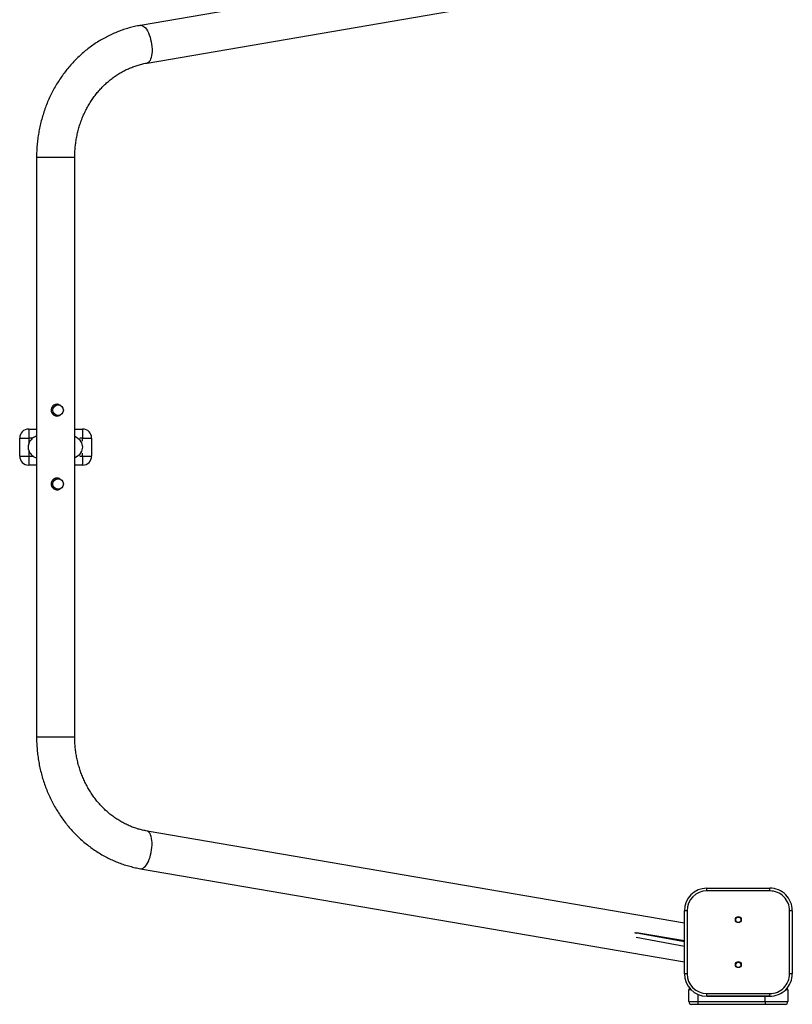
# Model space of a CAD drawing. Units: millimetres. Extents: x -6551 to 384140, y -3372 to 11691.
# Drawn here: x -4351 to -3492, y 7203 to 8296 of the extents above; entities that cross this region are included whole.
import ezdxf

# ---------------------------------------------------------------- set-up
doc = ezdxf.new("R2010")
doc.units = ezdxf.units.MM
doc.layers.add('Toestel 2D', color=7, linetype='Continuous', lineweight=20)

# ---------------------------------------------------------------- blocks, each defined once
blk = doc.blocks.new('VPL-15-2329-GM')
at = {"layer": 'Toestel 2D', "color": 7, "linetype": 'Continuous', "lineweight": 25}
for p, q in [((-3612.2, 8393.5), (-4216.6, 8289.9)), ((-4209.4, 8248.1), (-3612.2, 8350.5)), ((-4332.2, 8143.5), (-4332.2, 7499.5)), ((-4289.8, 7499.5), (-4289.8, 8143.5)), ((-4308.3, 7868.4), (-4311.8, 7868.4)), ((-4311.8, 7856.7), (-4308.3, 7856.7)), ((-4351, 7811.5), (-4351, 7831.5)), ((-4351, 7831.5), (-4341, 7831.5)), ((-4341, 7841.5), (-4332.2, 7841.5)), ((-4341, 7841.5), (-4341, 7831.5)), ((-4289.8, 7841.5), (-4281, 7841.5)), ((-4281, 7841.5), (-4281, 7831.5)), ((-4281, 7831.5), (-4271, 7831.5)), ((-4271, 7831.5), (-4271, 7811.5)), ((-4351, 7811.5), (-4341, 7811.5)), ((-4341, 7811.5), (-4341, 7801.5)), ((-4281, 7811.5), (-4281, 7801.5)), ((-4281, 7811.5), (-4271, 7811.5)), ((-4332.2, 7801.5), (-4341, 7801.5)), ((-4281, 7801.5), (-4289.8, 7801.5)), ((-4308.3, 7786.4), (-4311.8, 7786.4)), ((-4311.8, 7774.7), (-4308.3, 7774.7)), ((-3612.2, 7292.6), (-4209.4, 7395)), ((-4216.6, 7353.2), (-3612.2, 7249.6)), ((-3587.2, 7328.5), (-3587.2, 7331.5)), ((-3587.2, 7331.5), (-3517.2, 7331.5)), ((-3517.2, 7328.5), (-3587.2, 7328.5)), ((-3517.2, 7328.5), (-3517.2, 7331.5)), ((-3612.2, 7236.5), (-3612.2, 7306.5)), ((-3609.2, 7306.5), (-3609.2, 7236.5)), ((-3495.2, 7236.5), (-3495.2, 7306.5)), ((-3492.2, 7306.5), (-3492.2, 7236.5)), ((-3665, 7281.1), (-3667, 7281.5)), ((-3666.8, 7282.4), (-3615.9, 7273.7)), ((-3666.8, 7282.4), (-3665, 7282.1)), ((-3665.9, 7277.2), (-3612.2, 7267.3)), ((-3665, 7282.1), (-3665.2, 7281.2)), ((-3665, 7282.1), (-3612.2, 7272.4)), ((-3612.2, 7273.1), (-3665, 7282.1)), ((-3617, 7273.8), (-3617, 7273.6)), ((-3616.8, 7273.5), (-3616.8, 7273.5)), ((-3616.8, 7273.4), (-3613.2, 7272.8)), ((-3616.8, 7273.4), (-3616.8, 7273.4)), ((-3613.2, 7272.8), (-3616.8, 7273.4)), ((-3616.8, 7273.4), (-3616.8, 7273.4)), ((-3616.6, 7273.8), (-3616.6, 7273.6)), ((-3616.4, 7273.5), (-3616.4, 7273.5)), ((-3616, 7273.5), (-3616, 7273.5)), ((-3615.9, 7273.3), (-3615.9, 7273.5)), ((-3615.4, 7273.2), (-3615.9, 7273.3)), ((-3615.6, 7273.7), (-3612.2, 7273.1)), ((-3615.6, 7273.3), (-3615.6, 7273.3)), ((-3615.5, 7273.3), (-3615.4, 7273.5)), ((-3615, 7273.3), (-3615.5, 7273.3)), ((-3615.2, 7273.3), (-3615.1, 7273.3)), ((-3614.6, 7273.3), (-3615.1, 7273.4)), ((-3615, 7273.4), (-3615, 7273.5)), ((-3614.7, 7273.3), (-3614.7, 7273.3)), ((-3614.4, 7273), (-3614.4, 7273)), ((-3614.2, 7273.1), (-3614.2, 7273.1)), ((-3614, 7273), (-3614, 7273)), ((-3613.8, 7273.1), (-3613.8, 7273.1)), ((-3613.6, 7273.1), (-3613.5, 7273.1)), ((-3613.4, 7273.1), (-3613.4, 7273.1)), ((-3613.3, 7272.8), (-3613.3, 7273)), ((-3613.2, 7272.8), (-3613.2, 7272.8)), ((-3612.9, 7272.8), (-3612.8, 7273)), ((-3612.5, 7272.8), (-3612.4, 7273)), ((-3612.2, 7236.5), (-3612.2, 7236.5)), ((-3492.2, 7236.5), (-3492.2, 7236.5)), ((-3607.2, 7205.5), (-3607.2, 7218.5)), ((-3497.2, 7218.5), (-3497.2, 7205.5)), ((-3587.2, 7211.5), (-3587.2, 7214.5)), ((-3587.2, 7214.5), (-3517.2, 7214.5)), ((-3517.2, 7211.5), (-3587.2, 7211.5)), ((-3587.2, 7211.5), (-3517.2, 7211.5)), ((-3587.2, 7211.5), (-3587.2, 7211.5)), ((-3517.2, 7211.5), (-3517.2, 7214.5)), ((-3517.2, 7211.5), (-3517.2, 7211.5)), ((-3607.2, 7205.5), (-3597.2, 7205.5)), ((-3597.2, 7202.5), (-3604.2, 7202.5)), ((-3597.2, 7205.5), (-3597.2, 7202.5)), ((-3597.2, 7205.5), (-3522.2, 7205.5)), ((-3522.2, 7202.5), (-3597.2, 7202.5)), ((-3522.2, 7205.5), (-3497.2, 7205.5)), ((-3522.2, 7205.5), (-3522.2, 7202.5)), ((-3500.2, 7202.5), (-3522.2, 7202.5))]:
    blk.add_line(p, q, dxfattribs=at)
at = {"layer": 'Toestel 2D', "color": 8, "linetype": 'Continuous', "lineweight": 25}
for p, q in [((-4332.2, 8143.5), (-4330.3, 8143.5)), ((-4330.3, 8143.5), (-4289.8, 8143.5)), ((-4336.2, 7831.5), (-4341, 7831.5)), ((-4341, 7831.5), (-4341, 7824.8)), ((-4281, 7831.5), (-4284.1, 7831.5)), ((-4281, 7828.2), (-4281, 7831.5)), ((-4341, 7817.9), (-4341, 7811.5)), ((-4341, 7811.5), (-4336.2, 7811.5)), ((-4284.1, 7811.5), (-4281, 7811.5)), ((-4281, 7811.5), (-4281, 7814.8)), ((-4332.2, 7499.5), (-4330.3, 7499.5)), ((-4330.3, 7499.5), (-4289.8, 7499.5)), ((-3604.5, 7218.5), (-3607.2, 7218.5)), ((-3497.2, 7218.5), (-3499.8, 7218.5)), ((-3597.2, 7213.6), (-3597.2, 7205.5)), ((-3522.2, 7205.5), (-3522.2, 7211.5))]:
    blk.add_line(p, q, dxfattribs=at)
at = {"layer": 'Toestel 2D', "color": 8, "linetype": 'Continuous', "lineweight": 25, "flags": 128}
for points in [[(-4216.6, 8289.9), (-4216, 8290), (-4214.8, 8289.8), (-4213.7, 8289.2), (-4212.5, 8288.4), (-4211.3, 8287.2), (-4210.1, 8285.6), (-4209, 8283.8), (-4207.9, 8281.8), (-4207, 8279.5), (-4206.1, 8277), (-4205.4, 8274.4), (-4204.8, 8271.7), (-4204.3, 8269), (-4204, 8266.3), (-4203.9, 8263.6), (-4203.9, 8261), (-4204, 8258.5), (-4204.3, 8256.3), (-4204.8, 8254.2), (-4205.4, 8252.4), (-4206.1, 8250.9), (-4206.9, 8249.7), (-4207.9, 8248.8), (-4208.9, 8248.2), (-4209.4, 8248.1)], [(-4289.8, 7833.3), (-4289, 7833.1), (-4284.9, 7830.4), (-4282.2, 7826.3), (-4281.3, 7821.5)], [(-4281.3, 7821.5), (-4282.2, 7816.8), (-4284.9, 7812.7), (-4289, 7810), (-4289.8, 7809.8)], [(-4216.6, 7353.2), (-4216, 7353.1), (-4214.8, 7353.3), (-4213.7, 7353.8), (-4212.5, 7354.7), (-4211.3, 7355.9), (-4210.1, 7357.4), (-4209, 7359.3), (-4207.9, 7361.3), (-4207, 7363.6), (-4206.1, 7366), (-4205.4, 7368.6), (-4204.8, 7371.3), (-4204.3, 7374.1), (-4204, 7376.8), (-4203.9, 7379.5), (-4203.9, 7382.1), (-4204, 7384.5), (-4204.3, 7386.8), (-4204.8, 7388.9), (-4205.4, 7390.7), (-4206.1, 7392.2), (-4206.9, 7393.4), (-4207.9, 7394.3), (-4208.9, 7394.8), (-4209.4, 7395)]]:
    blk.add_lwpolyline(points, dxfattribs=at)
at = {"layer": 'Toestel 2D', "color": 7, "linetype": 'Continuous', "lineweight": 25, "flags": 128}
for points in [[(-4312.4, 7868.4), (-4312.1, 7868.4), (-4311.8, 7868.4)], [(-4311.8, 7856.7), (-4312.1, 7856.7), (-4312.2, 7856.7)], [(-4311.8, 7786.4), (-4312.1, 7786.4), (-4312.2, 7786.4)], [(-4312.4, 7774.7), (-4312.1, 7774.7), (-4311.8, 7774.7)], [(-3609.2, 7306.5), (-3609.8, 7306.5), (-3610.3, 7306.5), (-3610.9, 7306.5), (-3611.3, 7306.5), (-3611.7, 7306.5), (-3612, 7306.5), (-3612.1, 7306.5), (-3612.2, 7306.5)], [(-3492.2, 7306.5), (-3492.3, 7306.5), (-3492.4, 7306.5), (-3492.7, 7306.5), (-3493.1, 7306.5), (-3493.5, 7306.5), (-3494, 7306.5), (-3494.6, 7306.5), (-3495.2, 7306.5)], [(-3609.2, 7236.5), (-3609.8, 7236.5), (-3610.3, 7236.5), (-3610.9, 7236.5), (-3611.3, 7236.5), (-3611.7, 7236.5), (-3612, 7236.5), (-3612.1, 7236.5), (-3612.2, 7236.5)], [(-3492.2, 7236.5), (-3492.3, 7236.5), (-3492.4, 7236.5), (-3492.7, 7236.5), (-3493.1, 7236.5), (-3493.5, 7236.5), (-3494, 7236.5), (-3494.6, 7236.5), (-3495.2, 7236.5)]]:
    blk.add_lwpolyline(points, dxfattribs=at)
at = {"layer": 'Toestel 2D', "color": 7, "linetype": 'Continuous', "lineweight": 25}
for centre, radius in [((-4308.3, 7862.5), 5.85), ((-4308.3, 7780.5), 5.85), ((-3552.2, 7296.5), 3.25), ((-3552.2, 7296.5), 3), ((-3552.2, 7246.5), 3.25), ((-3552.2, 7246.5), 3)]:
    blk.add_circle(centre, radius, dxfattribs=at)
for centre, radius, start, end in [((-4341, 7831.5), 10, 90, 180), ((-4281, 7831.5), 10, 0, 90), ((-4341, 7811.5), 10, 180, 270), ((-4281, 7811.5), 10, 270, 0), ((-3587.2, 7306.5), 25, 90.1691, 180), ((-3587.2, 7306.5), 22, 90.1691, 180), ((-3517.2, 7306.5), 25, 0, 90.1691), ((-3517.2, 7306.5), 22, 0, 90.1691), ((-3552.2, 7296.5), 3.25, 90.1691, 180), ((-3552.2, 7296.5), 3, 120.0003, 180), ((-3552.2, 7296.5), 3, 0, 120.0003), ((-3552.2, 7296.5), 3.25, 0, 90.1691), ((-3552.2, 7246.5), 3.25, 90.1691, 180), ((-3552.2, 7246.5), 3, 0, 180), ((-3552.2, 7246.5), 3.25, 0, 90.1691), ((-3587.2, 7236.5), 25, 180, 269.8309), ((-3587.2, 7236.5), 25, 180, 269.8309), ((-3587.2, 7236.5), 22, 180, 269.8309), ((-3517.2, 7236.5), 25, 269.8309, 0), ((-3517.2, 7236.5), 22, 269.8309, 0), ((-3517.2, 7236.5), 25, 269.8309, 0), ((-3604.2, 7218.5), 3, 137.7916, 180), ((-3500.2, 7218.5), 3, 0, 42.2088), ((-3604.2, 7205.5), 3, 180, 270), ((-3500.2, 7205.5), 3, 270, 0)]:
    blk.add_arc(centre, radius, start, end, dxfattribs=at)
blk.add_ellipse((-3675.6, 7282), major_axis=(4, 20.8), ratio=0.402788, start_param=4.765738, end_param=4.812905, dxfattribs=at)
for points, knots in [([(-4216.6, 8289.9), (-4217.8, 8289.7), (-4221.1, 8289.1), (-4226.4, 8287.9), (-4232.5, 8286.2), (-4238.6, 8284.2), (-4244.5, 8281.8), (-4250.4, 8279.2), (-4256.1, 8276.3), (-4261.7, 8273.1), (-4267.2, 8269.7), (-4272.5, 8265.9), (-4277.7, 8261.9), (-4282.6, 8257.7), (-4287.4, 8253.2), (-4292, 8248.5), (-4296.4, 8243.5), (-4300.6, 8238.3), (-4304.5, 8233), (-4308.2, 8227.4), (-4311.7, 8221.7), (-4314.9, 8215.7), (-4317.9, 8209.7), (-4320.6, 8203.4), (-4323, 8197.1), (-4325.1, 8190.6), (-4327, 8184.1), (-4328.6, 8177.4), (-4329.9, 8170.7), (-4330.9, 8163.9), (-4331.7, 8157.1), (-4332.1, 8150.3), (-4332.2, 8145.8), (-4332.2, 8143.5)], [0, 0, 0, 0, 0.0186863, 0.0511263, 0.0835772, 0.1160442, 0.1485269, 0.1810291, 0.2135527, 0.2460983, 0.2786734, 0.3112716, 0.3438979, 0.3765504, 0.4092273, 0.4419333, 0.4746664, 0.5074221, 0.5401989, 0.5730002, 0.6058239, 0.6386653, 0.6715238, 0.7043999, 0.7372899, 0.7701941, 0.8031098, 0.8360359, 0.8689712, 0.9019146, 0.9348646, 0.9678199, 1, 1, 1, 1]), ([(-4289.8, 8143.5), (-4289.8, 8144.5), (-4289.8, 8147.3), (-4289.5, 8152.1), (-4289, 8157.8), (-4288.1, 8163.5), (-4287, 8169.1), (-4285.7, 8174.6), (-4284, 8180), (-4282.1, 8185.4), (-4280, 8190.6), (-4277.5, 8195.6), (-4274.9, 8200.5), (-4272, 8205.3), (-4268.9, 8209.9), (-4265.6, 8214.2), (-4262.1, 8218.4), (-4258.3, 8222.3), (-4254.4, 8226), (-4250.3, 8229.5), (-4246.1, 8232.7), (-4241.7, 8235.7), (-4237.2, 8238.4), (-4232.5, 8240.8), (-4227.7, 8242.9), (-4222.8, 8244.7), (-4217.9, 8246.3), (-4213.4, 8247.4), (-4210.6, 8247.9), (-4209.4, 8248.1)], [0, 0, 0, 0, 0.018645, 0.056525, 0.094408, 0.132292, 0.170179, 0.208072, 0.245975, 0.28389, 0.321823, 0.359774, 0.397751, 0.435758, 0.473797, 0.51188, 0.550008, 0.588186, 0.626419, 0.66472, 0.703085, 0.741527, 0.780042, 0.818639, 0.857319, 0.896076, 0.934913, 0.973817, 1, 1, 1, 1]), ([(-4305.9, 7867.9), (-4306.3, 7868.1), (-4307.2, 7868.8), (-4309, 7869.1), (-4311.2, 7868.9), (-4313.2, 7868), (-4314.8, 7866.6), (-4315.8, 7864.6), (-4316, 7863.2), (-4316, 7862.5)], [0, 0, 0, 0, 0.086336, 0.243475, 0.394288, 0.54341, 0.69751, 0.856371, 1, 1, 1, 1]), ([(-4311.2, 7868.8), (-4310.7, 7868.8), (-4310.2, 7868.7), (-4309.8, 7868.4), (-4309.7, 7868.4)], [0, 0, 0, 0, 0.882533, 1, 1, 1, 1]), ([(-4311, 7868.8), (-4310.6, 7868.8), (-4310, 7868.7), (-4309.6, 7868.4), (-4309.5, 7868.4)], [0, 0, 0, 0, 0.843954, 1, 1, 1, 1]), ([(-4306.3, 7867.9), (-4306.5, 7868.1), (-4307.3, 7868.7), (-4308.6, 7869.1), (-4309.5, 7869), (-4309.7, 7869)], [0, 0, 0, 0, 0.243051, 0.846681, 1, 1, 1, 1]), ([(-4316, 7862.5), (-4315.9, 7861.8), (-4315.8, 7860.4), (-4314.7, 7858.5), (-4313.1, 7857), (-4311.1, 7856.1), (-4308.9, 7855.9), (-4306.8, 7856.5), (-4305.5, 7857.2), (-4305.1, 7857.8), (-4305.1, 7857.8)], [0, 0, 0, 0, 0.14096, 0.281774, 0.426795, 0.57493, 0.718558, 0.857516, 0.998126, 1, 1, 1, 1]), ([(-4309.7, 7856.7), (-4309.8, 7856.7), (-4310.2, 7856.4), (-4310.7, 7856.3), (-4311.1, 7856.3)], [0, 0, 0, 0, 0.1899, 1, 1, 1, 1]), ([(-4309.5, 7856.7), (-4309.5, 7856.7), (-4310, 7856.4), (-4310.5, 7856.3), (-4311.1, 7856.2)], [0, 0, 0, 0, 0.0642677, 1, 1, 1, 1]), ([(-4309.7, 7856.1), (-4309.5, 7856.1), (-4308.6, 7856), (-4307.4, 7856.3), (-4306.6, 7856.9), (-4306.3, 7857.1)], [0, 0, 0, 0, 0.1544756, 0.7290717, 1, 1, 1, 1]), ([(-4332.2, 7833.5), (-4333, 7833.3), (-4334.6, 7832.7), (-4336.6, 7831.4), (-4338.3, 7829.8), (-4339.6, 7828.2), (-4340.8, 7826), (-4341.7, 7823), (-4341.6, 7820), (-4340.9, 7817.5), (-4339.9, 7815.4), (-4338.2, 7813.2), (-4335.8, 7811.1), (-4333.7, 7809.9), (-4332.4, 7809.6), (-4332.2, 7809.6)], [0, 0, 0, 0, 0.07781, 0.156596, 0.226246, 0.287505, 0.345645, 0.457447, 0.564847, 0.622894, 0.693681, 0.777636, 0.874537, 0.983463, 1, 1, 1, 1]), ([(-4305.1, 7785.3), (-4305.1, 7785.3), (-4305.5, 7785.9), (-4306.9, 7786.6), (-4309, 7787.2), (-4311.2, 7786.9), (-4313.2, 7786), (-4314.8, 7784.5), (-4315.8, 7782.6), (-4316, 7781.2), (-4316, 7780.5)], [0, 0, 0, 0, 0.001265, 0.148852, 0.29524, 0.435734, 0.574654, 0.718207, 0.866199, 1, 1, 1, 1]), ([(-4316, 7780.5), (-4315.9, 7779.8), (-4315.8, 7778.4), (-4314.7, 7776.5), (-4313.1, 7775), (-4311.1, 7774.1), (-4308.9, 7774), (-4307.1, 7774.4), (-4306.2, 7775), (-4305.9, 7775.2)], [0, 0, 0, 0, 0.151004, 0.301849, 0.457197, 0.615883, 0.769742, 0.918598, 1, 1, 1, 1]), ([(-4311.2, 7786.8), (-4310.7, 7786.8), (-4310.2, 7786.7), (-4309.8, 7786.4), (-4309.7, 7786.4)], [0, 0, 0, 0, 0.877668, 1, 1, 1, 1]), ([(-4311, 7786.8), (-4310.6, 7786.8), (-4310, 7786.7), (-4309.6, 7786.4), (-4309.5, 7786.4)], [0, 0, 0, 0, 0.843954, 1, 1, 1, 1]), ([(-4306.4, 7786), (-4306.6, 7786.2), (-4307.4, 7786.8), (-4308.6, 7787.1), (-4309.5, 7787), (-4309.7, 7787)], [0, 0, 0, 0, 0.214622, 0.840923, 1, 1, 1, 1]), ([(-4309.8, 7774.7), (-4309.8, 7774.6), (-4310.2, 7774.4), (-4310.7, 7774.3), (-4311.1, 7774.3)], [0, 0, 0, 0, 0.1682389, 1, 1, 1, 1]), ([(-4309.5, 7774.7), (-4309.5, 7774.7), (-4310, 7774.4), (-4310.5, 7774.3), (-4311.1, 7774.2)], [0, 0, 0, 0, 0.064268, 1, 1, 1, 1]), ([(-4309.7, 7774.1), (-4309.5, 7774.1), (-4308.6, 7774), (-4307.4, 7774.3), (-4306.5, 7774.9), (-4306.3, 7775.1)], [0, 0, 0, 0, 0.149875, 0.707358, 1, 1, 1, 1]), ([(-4332.2, 7499.5), (-4332.2, 7498.3), (-4332.2, 7494.7), (-4331.9, 7488.8), (-4331.3, 7482), (-4330.4, 7475.2), (-4329.2, 7468.4), (-4327.7, 7461.7), (-4326, 7455.1), (-4323.9, 7448.6), (-4321.6, 7442.2), (-4319, 7435.9), (-4316.1, 7429.8), (-4313, 7423.8), (-4309.6, 7418), (-4306, 7412.3), (-4302.2, 7406.9), (-4298.1, 7401.6), (-4293.8, 7396.5), (-4289.2, 7391.7), (-4284.5, 7387.1), (-4279.6, 7382.7), (-4274.5, 7378.6), (-4269.2, 7374.8), (-4263.8, 7371.2), (-4258.2, 7367.9), (-4252.5, 7364.9), (-4246.7, 7362.2), (-4240.8, 7359.7), (-4234.7, 7357.6), (-4228.6, 7355.8), (-4222.6, 7354.3), (-4218.5, 7353.5), (-4216.6, 7353.2)], [0, 0, 0, 0, 0.018421, 0.051383, 0.084349, 0.117313, 0.150276, 0.183237, 0.216193, 0.249145, 0.28209, 0.315027, 0.347953, 0.380867, 0.413768, 0.446655, 0.479525, 0.512377, 0.545206, 0.578016, 0.610802, 0.643562, 0.676296, 0.709, 0.741678, 0.774331, 0.806955, 0.839549, 0.872116, 0.904655, 0.937175, 0.969671, 1, 1, 1, 1]), ([(-4209.4, 7395), (-4210.2, 7395.1), (-4212.7, 7395.6), (-4216.9, 7396.5), (-4221.9, 7398), (-4226.8, 7399.8), (-4231.6, 7401.9), (-4236.3, 7404.3), (-4240.9, 7406.9), (-4245.4, 7409.8), (-4249.7, 7413), (-4253.8, 7416.5), (-4257.8, 7420.2), (-4261.5, 7424.1), (-4265.1, 7428.3), (-4268.5, 7432.6), (-4271.6, 7437.2), (-4274.5, 7441.9), (-4277.2, 7446.8), (-4279.7, 7451.9), (-4281.9, 7457.1), (-4283.8, 7462.4), (-4285.5, 7467.8), (-4286.9, 7473.3), (-4288, 7478.9), (-4288.9, 7484.6), (-4289.5, 7490.3), (-4289.8, 7495.3), (-4289.8, 7498.4), (-4289.8, 7499.5)], [0, 0, 0, 0, 0.018401, 0.057442, 0.096452, 0.135402, 0.174287, 0.213101, 0.251837, 0.290495, 0.329077, 0.367586, 0.406019, 0.444383, 0.482681, 0.520923, 0.55911, 0.597249, 0.635344, 0.673402, 0.711426, 0.749419, 0.78739, 0.825337, 0.863268, 0.901183, 0.939087, 0.976981, 1, 1, 1, 1]), ([(-3618.3, 7273.7), (-3618.3, 7273.7), (-3618.3, 7273.7), (-3618.1, 7273.7), (-3618, 7273.7), (-3617.9, 7273.7), (-3617.9, 7273.6)], [0, 0, 0, 0, 0.2796117, 0.5601526, 0.7792343, 1, 1, 1, 1]), ([(-3618, 7273.6), (-3618, 7273.7), (-3618.1, 7273.7), (-3618.2, 7273.7), (-3618.3, 7273.7), (-3618.3, 7273.7), (-3618.3, 7273.7)], [0, 0, 0, 0, 0.280049, 0.559414, 0.779609, 1, 1, 1, 1]), ([(-3617.5, 7273.6), (-3617.6, 7273.6), (-3617.6, 7273.6), (-3617.7, 7273.6), (-3617.8, 7273.6), (-3617.9, 7273.6), (-3618, 7273.6)], [0, 0, 0, 0, 0.280062, 0.560516, 0.780884, 1, 1, 1, 1]), ([(-3617.9, 7273.7), (-3617.9, 7273.7), (-3617.8, 7273.7), (-3617.4, 7273.6), (-3617, 7273.6), (-3616.7, 7273.5), (-3616.5, 7273.5)], [0, 0, 0, 0, 0.280077, 0.559822, 0.779888, 1, 1, 1, 1]), ([(-3616.8, 7273.5), (-3617, 7273.5), (-3617.4, 7273.6), (-3617.8, 7273.7), (-3618, 7273.7), (-3617.9, 7273.7), (-3617.9, 7273.7)], [0, 0, 0, 0, 0.27996, 0.559593, 0.779635, 1, 1, 1, 1]), ([(-3617.9, 7273.6), (-3617.8, 7273.6), (-3617.7, 7273.6), (-3617.6, 7273.6), (-3617.5, 7273.6), (-3617.5, 7273.6), (-3617.5, 7273.6)], [0, 0, 0, 0, 0.278469, 0.558787, 0.779393, 1, 1, 1, 1]), ([(-3617.5, 7273.7), (-3617.5, 7273.7), (-3617.4, 7273.7), (-3617, 7273.7), (-3616.6, 7273.6), (-3616.2, 7273.5), (-3616.1, 7273.5)], [0, 0, 0, 0, 0.2801, 0.559782, 0.780303, 1, 1, 1, 1]), ([(-3616.4, 7273.5), (-3616.6, 7273.5), (-3617, 7273.6), (-3617.3, 7273.7), (-3617.5, 7273.7), (-3617.5, 7273.7), (-3617.5, 7273.7)], [0, 0, 0, 0, 0.280318, 0.559571, 0.779702, 1, 1, 1, 1]), ([(-3616.6, 7273.5), (-3616.7, 7273.5), (-3617, 7273.6), (-3617.3, 7273.6), (-3617.4, 7273.6), (-3617.4, 7273.6)], [0, 0, 0, 0, 0.278868, 0.560003, 1, 1, 1, 1]), ([(-3617.4, 7273.6), (-3617.4, 7273.6), (-3617.4, 7273.6), (-3617.2, 7273.6), (-3617, 7273.5), (-3616.8, 7273.5)], [0, 0, 0, 0, 0.2806519, 0.5602651, 1, 1, 1, 1]), ([(-3617.1, 7273.7), (-3617.1, 7273.7), (-3617, 7273.7), (-3616.6, 7273.7), (-3616.1, 7273.6), (-3615.8, 7273.5), (-3615.7, 7273.5)], [0, 0, 0, 0, 0.279994, 0.559868, 0.779936, 1, 1, 1, 1]), ([(-3616, 7273.5), (-3616.2, 7273.5), (-3616.6, 7273.6), (-3616.9, 7273.7), (-3617.1, 7273.7), (-3617.1, 7273.7), (-3617.1, 7273.7)], [0, 0, 0, 0, 0.280393, 0.559721, 0.779755, 1, 1, 1, 1]), ([(-3616.1, 7273.5), (-3616.3, 7273.5), (-3616.5, 7273.6), (-3616.9, 7273.6), (-3617, 7273.6), (-3617, 7273.6)], [0, 0, 0, 0, 0.2787387, 0.5600998, 1, 1, 1, 1]), ([(-3617, 7273.6), (-3617, 7273.6), (-3617, 7273.6), (-3616.8, 7273.6), (-3616.6, 7273.5), (-3616.4, 7273.5)], [0, 0, 0, 0, 0.28063, 0.560079, 1, 1, 1, 1]), ([(-3615.7, 7273.5), (-3615.9, 7273.5), (-3616.1, 7273.6), (-3616.5, 7273.6), (-3616.6, 7273.6), (-3616.6, 7273.6)], [0, 0, 0, 0, 0.2788143, 0.5597487, 1, 1, 1, 1]), ([(-3616.6, 7273.6), (-3616.6, 7273.6), (-3616.6, 7273.6), (-3616.4, 7273.6), (-3616.1, 7273.5), (-3616, 7273.5)], [0, 0, 0, 0, 0.280537, 0.560333, 1, 1, 1, 1]), ([(-3615.9, 7273.3), (-3615.9, 7273.3), (-3615.9, 7273.3), (-3616.1, 7273.4), (-3616.4, 7273.4), (-3616.5, 7273.5), (-3616.6, 7273.5)], [0, 0, 0, 0, 0.499403, 0.748889, 0.874116, 1, 1, 1, 1]), ([(-3616.5, 7273.5), (-3616.4, 7273.5), (-3616.2, 7273.4), (-3615.8, 7273.4), (-3615.7, 7273.3), (-3615.6, 7273.3)], [0, 0, 0, 0, 0.280436, 0.56071, 1, 1, 1, 1]), ([(-3615.5, 7273.3), (-3615.5, 7273.3), (-3615.5, 7273.4), (-3615.7, 7273.4), (-3615.9, 7273.5), (-3616.1, 7273.5), (-3616.1, 7273.5)], [0, 0, 0, 0, 0.499304, 0.748839, 0.874632, 1, 1, 1, 1]), ([(-3616.1, 7273.5), (-3616, 7273.5), (-3615.8, 7273.4), (-3615.4, 7273.4), (-3615.2, 7273.3), (-3615.1, 7273.3)], [0, 0, 0, 0, 0.280436, 0.56071, 1, 1, 1, 1]), ([(-3615.1, 7273.4), (-3615.1, 7273.4), (-3615, 7273.4), (-3615.3, 7273.4), (-3615.5, 7273.5), (-3615.7, 7273.5), (-3615.7, 7273.5)], [0, 0, 0, 0, 0.4993529, 0.7488842, 0.8745952, 1, 1, 1, 1]), ([(-3615.7, 7273.5), (-3615.6, 7273.5), (-3615.3, 7273.4), (-3615, 7273.4), (-3614.8, 7273.3), (-3614.7, 7273.3)], [0, 0, 0, 0, 0.280512, 0.560816, 1, 1, 1, 1]), ([(-3615.6, 7273.3), (-3615.5, 7273.3), (-3615.4, 7273.3), (-3615.2, 7273.2), (-3615.1, 7273.2)], [0, 0, 0, 0, 0.559755, 1, 1, 1, 1]), ([(-3614.2, 7273.1), (-3614.3, 7273.1), (-3614.5, 7273.1), (-3614.8, 7273.2), (-3615.3, 7273.2), (-3615.3, 7273.2), (-3615.4, 7273.2)], [0, 0, 0, 0, 0.125434, 0.251374, 0.500514, 1, 1, 1, 1]), ([(-3615.1, 7273.3), (-3615.1, 7273.3), (-3614.9, 7273.3), (-3614.8, 7273.2), (-3614.7, 7273.2)], [0, 0, 0, 0, 0.559033, 1, 1, 1, 1]), ([(-3615.1, 7273.2), (-3614.9, 7273.2), (-3614.6, 7273.1), (-3614.3, 7273.1), (-3614.2, 7273.1)], [0, 0, 0, 0, 0.559097, 1, 1, 1, 1]), ([(-3613.8, 7273.1), (-3613.9, 7273.1), (-3614, 7273.1), (-3614.4, 7273.2), (-3614.8, 7273.2), (-3614.9, 7273.2), (-3615, 7273.3)], [0, 0, 0, 0, 0.125454, 0.251022, 0.500545, 1, 1, 1, 1]), ([(-3614.7, 7273.3), (-3614.7, 7273.3), (-3614.5, 7273.3), (-3614.3, 7273.3), (-3614.3, 7273.2)], [0, 0, 0, 0, 0.5596355, 1, 1, 1, 1]), ([(-3614.7, 7273.2), (-3614.5, 7273.2), (-3614.2, 7273.2), (-3613.9, 7273.1), (-3613.8, 7273.1)], [0, 0, 0, 0, 0.559137, 1, 1, 1, 1]), ([(-3613.4, 7273.1), (-3613.4, 7273.1), (-3613.6, 7273.1), (-3613.9, 7273.2), (-3614.4, 7273.3), (-3614.5, 7273.3), (-3614.6, 7273.3)], [0, 0, 0, 0, 0.125901, 0.251423, 0.500583, 1, 1, 1, 1]), ([(-3614.3, 7273.2), (-3614.1, 7273.2), (-3613.8, 7273.2), (-3613.5, 7273.1), (-3613.4, 7273.1)], [0, 0, 0, 0, 0.559093, 1, 1, 1, 1]), ([(-3614.4, 7273), (-3614.2, 7273), (-3614, 7273), (-3613.8, 7272.9), (-3613.7, 7272.9)], [0, 0, 0, 0, 0.560841, 1, 1, 1, 1]), ([(-3612.8, 7272.8), (-3612.8, 7272.8), (-3612.9, 7272.8), (-3613.4, 7272.8), (-3613.9, 7272.9), (-3614.2, 7273), (-3614.4, 7273)], [0, 0, 0, 0, 0.279919, 0.559063, 0.779498, 1, 1, 1, 1]), ([(-3613.3, 7272.9), (-3613.3, 7272.9), (-3613.3, 7272.9), (-3613.5, 7272.9), (-3613.8, 7273), (-3614.1, 7273), (-3614.2, 7273.1)], [0, 0, 0, 0, 0.280572, 0.560315, 0.780237, 1, 1, 1, 1]), ([(-3614.2, 7273.1), (-3614, 7273), (-3613.5, 7272.9), (-3613, 7272.8), (-3612.8, 7272.8), (-3612.8, 7272.8), (-3612.8, 7272.8)], [0, 0, 0, 0, 0.2791775, 0.5588655, 0.7792958, 1, 1, 1, 1]), ([(-3614, 7273), (-3613.8, 7273), (-3613.5, 7273), (-3613.3, 7272.9), (-3613.2, 7272.9)], [0, 0, 0, 0, 0.560163, 1, 1, 1, 1]), ([(-3612.4, 7272.8), (-3612.4, 7272.8), (-3612.5, 7272.8), (-3612.9, 7272.9), (-3613.5, 7272.9), (-3613.8, 7273), (-3614, 7273)], [0, 0, 0, 0, 0.279903, 0.559029, 0.779149, 1, 1, 1, 1]), ([(-3612.9, 7272.9), (-3612.9, 7272.9), (-3612.9, 7272.9), (-3613.1, 7272.9), (-3613.4, 7273), (-3613.6, 7273), (-3613.8, 7273.1)], [0, 0, 0, 0, 0.280527, 0.560011, 0.780273, 1, 1, 1, 1]), ([(-3613.8, 7273.1), (-3613.5, 7273), (-3613.1, 7272.9), (-3612.6, 7272.8), (-3612.4, 7272.8), (-3612.4, 7272.8), (-3612.4, 7272.8)], [0, 0, 0, 0, 0.279289, 0.558741, 0.779234, 1, 1, 1, 1]), ([(-3613.7, 7272.9), (-3613.6, 7272.9), (-3613.4, 7272.9), (-3613.3, 7272.9), (-3613.3, 7272.9)], [0, 0, 0, 0, 0.558654, 1, 1, 1, 1]), ([(-3612.2, 7272.8), (-3612.3, 7272.8), (-3612.5, 7272.9), (-3613.1, 7273), (-3613.4, 7273), (-3613.6, 7273.1)], [0, 0, 0, 0, 0.3645228, 0.6822586, 1, 1, 1, 1]), ([(-3613.5, 7273.1), (-3613.4, 7273), (-3613.1, 7273), (-3612.9, 7272.9), (-3612.8, 7272.9)], [0, 0, 0, 0, 0.56075, 1, 1, 1, 1]), ([(-3612.5, 7272.9), (-3612.5, 7272.9), (-3612.4, 7272.9), (-3612.6, 7272.9), (-3613, 7273), (-3613.2, 7273.1), (-3613.4, 7273.1)], [0, 0, 0, 0, 0.280667, 0.560155, 0.780137, 1, 1, 1, 1]), ([(-3613.4, 7273.1), (-3613.1, 7273), (-3612.6, 7273), (-3612.3, 7272.9), (-3612.2, 7272.9)], [0, 0, 0, 0, 0.507434, 1, 1, 1, 1]), ([(-3613.2, 7272.9), (-3613.1, 7272.9), (-3612.9, 7272.9), (-3612.9, 7272.9), (-3612.9, 7272.9)], [0, 0, 0, 0, 0.558788, 1, 1, 1, 1]), ([(-3612.8, 7272.9), (-3612.7, 7272.9), (-3612.5, 7272.9), (-3612.5, 7272.9), (-3612.5, 7272.9)], [0, 0, 0, 0, 0.558653, 1, 1, 1, 1])]:
    blk.add_open_spline(points, degree=3, knots=knots, dxfattribs=at)

msp = doc.modelspace()

# ---------------------------------------------------------------- block references
msp.add_blockref('VPL-15-2329-GM', (0, 0))

doc.saveas('drawing.dxf')
